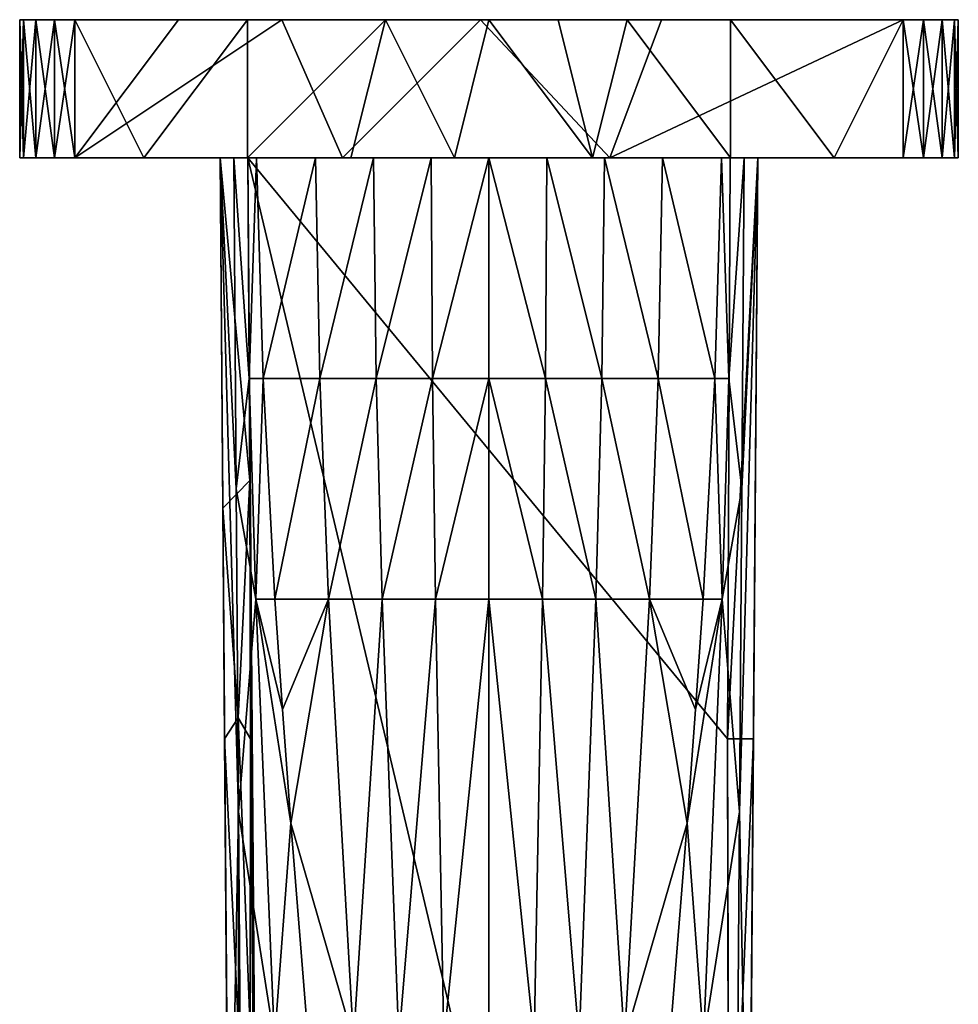
# Model space of a CAD drawing. Units: inches. Extents: x -1.34 to 1.34, y -3.55 to 3.55.
# Drawn here: x -1.34 to 1.34, y 0.74 to 3.55 of the extents above; entities that cross this region are included whole.
import ezdxf

# ---------------------------------------------------------------- set-up
doc = ezdxf.new("R2010")
doc.units = ezdxf.units.IN
doc.layers.get('0').update_dxf_attribs({"true_color": 0xc2ced6})

msp = doc.modelspace()

# ---------------------------------------------------------------- linework, layer by layer
for points in [[(-0.4016, 3.5502), (-1.3385, 3.5502), (-1.3385, 3.5502), (-0.4016, 3.5502)], [(-1.3385, 3.5502), (-0.6693, 3.5502), (-0.4016, 3.5502), (-1.3385, 3.5502)], [(-1.3274, 3.5502), (-1.0708, 3.5502), (-1.3385, 3.5502), (-1.3274, 3.5502)], [(-1.3385, 3.5502), (-1.3385, 3.5502), (-1.0708, 3.5502), (-1.3385, 3.5502)], [(-1.0708, 3.5502), (-1.3385, 3.5502), (-1.3385, 3.5502), (-1.0708, 3.5502)], [(-1.3385, 3.5502), (-1.0708, 3.5502), (-1.0708, 3.5502), (-1.3385, 3.5502)], [(-1.3385, 3.5502), (-1.3385, 3.5502), (-1.0708, 3.5502), (-1.3385, 3.5502)], [(-1.3385, 3.5502), (-1.3385, 3.5502), (-0.5605, 3.5502), (-1.3385, 3.5502)], [(-1.0708, 3.5502), (-1.3274, 3.5502), (-1.3385, 3.5502), (-1.0708, 3.5502)], [(-1.3385, 3.5502), (-1.3385, 3.1565), (-1.3385, 3.1565), (-1.3385, 3.5502)], [(-1.3385, 3.1565), (-1.3385, 3.5502), (-1.3385, 3.5502), (-1.3385, 3.1565)], [(-1.3385, 3.5502), (-1.3385, 3.5502), (-1.3385, 3.1565), (-1.3385, 3.5502)], [(-1.3385, 3.1565), (-1.3385, 3.1565), (-1.3385, 3.5502), (-1.3385, 3.1565)], [(-1.3385, 3.5502), (-1.3385, 3.5502), (-1.3385, 3.1565), (-1.3385, 3.5502)], [(-1.3385, 3.1565), (-1.3385, 3.1565), (-1.3385, 3.5502), (-1.3385, 3.1565)], [(-1.3385, 3.5502), (-1.3385, 3.5502), (-1.3385, 3.1565), (-1.3385, 3.5502)], [(-1.3274, 3.5502), (-1.3385, 3.5502), (-1.3385, 3.1565), (-1.3274, 3.5502)], [(-1.3385, 3.1565), (-1.3274, 3.1565), (-1.3274, 3.5502), (-1.3385, 3.1565)], [(-1.3274, 3.1565), (-1.3385, 3.1565), (-1.3385, 3.5502), (-1.3274, 3.1565)], [(-1.3385, 3.5502), (-1.3274, 3.5502), (-1.3274, 3.1565), (-1.3385, 3.5502)], [(-1.3385, 3.5502), (-0.4016, 3.5502), (-0.5605, 3.5502), (-1.3385, 3.5502)], [(-1.3385, 3.5502), (-0.5605, 3.5502), (-1.0708, 3.5502), (-1.3385, 3.5502)], [(-1.3385, 3.1565), (-1.3385, 3.5502), (-1.3385, 3.5502), (-1.3385, 3.1565)], [(-1.3385, 3.5502), (-1.0708, 3.5502), (-0.6693, 3.5502), (-1.3385, 3.5502)], [(-1.3385, 3.5502), (-1.3385, 3.1565), (-1.3385, 3.1565), (-1.3385, 3.5502)], [(-1.3385, 3.5502), (-1.3385, 3.1565), (-1.3385, 3.1565), (-1.3385, 3.5502)], [(-1.2923, 3.5502), (-1.0708, 3.5502), (-1.3274, 3.5502), (-1.2923, 3.5502)], [(-1.2923, 3.5502), (-1.3274, 3.5502), (-1.0708, 3.5502), (-1.2923, 3.5502)], [(-1.2923, 3.5502), (-1.3274, 3.5502), (-1.3274, 3.1565), (-1.2923, 3.5502)], [(-1.3274, 3.1565), (-1.2923, 3.1565), (-1.2923, 3.5502), (-1.3274, 3.1565)], [(-1.2923, 3.1565), (-1.3274, 3.1565), (-1.3274, 3.5502), (-1.2923, 3.1565)], [(-1.3274, 3.5502), (-1.2923, 3.5502), (-1.2923, 3.1565), (-1.3274, 3.5502)], [(-1.2923, 3.5502), (-1.239, 3.5502), (-1.0708, 3.5502), (-1.2923, 3.5502)], [(-1.239, 3.5502), (-1.2923, 3.5502), (-1.0708, 3.5502), (-1.239, 3.5502)], [(-1.239, 3.5502), (-1.2923, 3.5502), (-1.2923, 3.1565), (-1.239, 3.5502)], [(-1.2923, 3.1565), (-1.239, 3.1565), (-1.239, 3.5502), (-1.2923, 3.1565)], [(-1.239, 3.1565), (-1.2923, 3.1565), (-1.2923, 3.5502), (-1.239, 3.1565)], [(-1.2923, 3.5502), (-1.239, 3.5502), (-1.239, 3.1565), (-1.2923, 3.5502)], [(-1.0708, 3.5502), (-1.239, 3.5502), (-1.181, 3.5502), (-1.0708, 3.5502)], [(-1.181, 3.5502), (-1.239, 3.5502), (-1.0708, 3.5502), (-1.181, 3.5502)], [(-1.181, 3.5502), (-1.239, 3.5502), (-1.239, 3.1565), (-1.181, 3.5502)], [(-1.239, 3.1565), (-1.181, 3.1565), (-1.181, 3.5502), (-1.239, 3.1565)], [(-1.181, 3.1565), (-1.239, 3.1565), (-1.239, 3.5502), (-1.181, 3.1565)], [(-1.239, 3.5502), (-1.181, 3.5502), (-1.181, 3.1565), (-1.239, 3.5502)], [(-1.0708, 3.5502), (-1.181, 3.5502), (-0.8858, 3.5502), (-1.0708, 3.5502)], [(-1.181, 3.1565), (-0.4183, 3.1565), (-0.5905, 3.5502), (-1.181, 3.1565)], [(-0.9842, 3.1565), (-1.181, 3.5502), (-0.6889, 3.5502), (-0.9842, 3.1565)], [(-1.181, 3.5502), (-0.9842, 3.1565), (-1.181, 3.1565), (-1.181, 3.5502)], [(-0.6889, 3.5502), (-1.181, 3.5502), (-1.0708, 3.5502), (-0.6889, 3.5502)], [(-1.181, 3.1565), (-0.8858, 3.5502), (-1.181, 3.5502), (-1.181, 3.1565)], [(-1.181, 3.1565), (-0.5905, 3.5502), (-0.8858, 3.5502), (-1.181, 3.1565)], [(-1.0708, 3.5502), (-0.8031, 3.5502), (-1.0708, 3.5502), (-1.0708, 3.5502)], [(-0.8858, 3.5502), (-0.8031, 3.5502), (-1.0708, 3.5502), (-0.8858, 3.5502)], [(-1.0708, 3.5502), (-0.5605, 3.5502), (-0.2678, 3.5502), (-1.0708, 3.5502)], [(-0.2678, 3.5502), (-0.6889, 3.5502), (-1.0708, 3.5502), (-0.2678, 3.5502)], [(-0.8031, 3.5502), (-0.6693, 3.5502), (-1.0708, 3.5502), (-0.8031, 3.5502)], [(-0.6889, 3.5502), (-0.6889, 3.1565), (-0.9842, 3.1565), (-0.6889, 3.5502)], [(-0.5905, 3.5502), (-0.8031, 3.5502), (-0.8858, 3.5502), (-0.5905, 3.5502)], [(-0.5905, 3.5502), (-0.4016, 3.5502), (-0.8031, 3.5502), (-0.5905, 3.5502)], [(-0.6693, 3.5502), (-0.8031, 3.5502), (-0.4016, 3.5502), (-0.6693, 3.5502)], [(-0.6889, 3.1565), (-0.6889, 3.5502), (-0.2953, 3.5502), (-0.6889, 3.1565)], [(-0.2953, 3.5502), (-0.3937, 3.1565), (-0.6889, 3.1565), (-0.2953, 3.5502)], [(-0.2678, 3.5502), (-0.2953, 3.5502), (-0.6889, 3.5502), (-0.2678, 3.5502)], [(-0.6693, 3.5502), (-0.4016, 3.5502), (0.1672, 3.5502), (-0.6693, 3.5502)], [(0.1672, 3.5502), (-0.4016, 3.5502), (-0.6693, 3.5502), (0.1672, 3.5502)], [(-0.0247, 3.5502), (-0.4016, 3.5502), (-0.5905, 3.5502), (-0.0247, 3.5502)], [(-0.4183, 3.1565), (-0.0247, 3.5502), (-0.5905, 3.5502), (-0.4183, 3.1565)], [(0.3261, 3.5502), (-0.5605, 3.5502), (-0.4016, 3.5502), (0.3261, 3.5502)], [(-0.5605, 3.5502), (0.3261, 3.5502), (-0.2678, 3.5502), (-0.5605, 3.5502)], [(-0.4183, 3.1565), (0.3443, 3.1565), (-0.0247, 3.5502), (-0.4183, 3.1565)], [(-0.4016, 3.5502), (-0.0247, 3.5502), (0.5353, 3.5502), (-0.4016, 3.5502)], [(0.5353, 3.5502), (0.1672, 3.5502), (-0.4016, 3.5502), (0.5353, 3.5502)], [(-0.4016, 3.5502), (0.1672, 3.5502), (0.3261, 3.5502), (-0.4016, 3.5502)], [(-0.0985, 3.1565), (-0.3937, 3.1565), (-0.2953, 3.5502), (-0.0985, 3.1565)], [(-0.2953, 3.5502), (-0.0001, 3.5502), (-0.0985, 3.1565), (-0.2953, 3.5502)], [(-0.2678, 3.5502), (-0.0001, 3.5502), (-0.2953, 3.5502), (-0.2678, 3.5502)], [(0.1967, 3.5502), (-0.0001, 3.5502), (-0.2678, 3.5502), (0.1967, 3.5502)], [(0.1967, 3.5502), (-0.2678, 3.5502), (0.3261, 3.5502), (0.1967, 3.5502)], [(0.2951, 3.1565), (-0.0985, 3.1565), (-0.0001, 3.5502), (0.2951, 3.1565)], [(0.5353, 3.5502), (-0.0247, 3.5502), (0.492, 3.5502), (0.5353, 3.5502)], [(0.3443, 3.1565), (0.492, 3.5502), (-0.0247, 3.5502), (0.3443, 3.1565)], [(-0.0001, 3.5502), (0.1967, 3.5502), (0.2951, 3.1565), (-0.0001, 3.5502)], [(0.9368, 3.5502), (0.1672, 3.5502), (0.5353, 3.5502), (0.9368, 3.5502)], [(0.1672, 3.5502), (0.9368, 3.5502), (0.8029, 3.5502), (0.1672, 3.5502)], [(0.8029, 3.5502), (0.3261, 3.5502), (0.1672, 3.5502), (0.8029, 3.5502)], [(0.3261, 3.5502), (0.3935, 3.5502), (0.1967, 3.5502), (0.3261, 3.5502)], [(0.2951, 3.1565), (0.1967, 3.5502), (0.3935, 3.5502), (0.2951, 3.1565)], [(0.6888, 3.1565), (0.2951, 3.1565), (0.3935, 3.5502), (0.6888, 3.1565)], [(0.3261, 3.5502), (0.8029, 3.5502), (0.6888, 3.5502), (0.3261, 3.5502)], [(0.6888, 3.5502), (0.3935, 3.5502), (0.3261, 3.5502), (0.6888, 3.5502)], [(1.1808, 3.5502), (0.492, 3.5502), (0.3443, 3.1565), (1.1808, 3.5502)], [(0.3443, 3.1565), (1.1808, 3.1565), (1.1808, 3.5502), (0.3443, 3.1565)], [(0.3935, 3.5502), (0.6888, 3.5502), (0.6888, 3.1565), (0.3935, 3.5502)], [(0.9368, 3.5502), (0.5353, 3.5502), (0.492, 3.5502), (0.9368, 3.5502)], [(0.9368, 3.5502), (0.492, 3.5502), (1.1808, 3.5502), (0.9368, 3.5502)], [(0.5353, 3.5502), (1.0706, 3.5502), (0.9368, 3.5502), (0.5353, 3.5502)], [(0.5353, 3.5502), (0.9368, 3.5502), (1.0706, 3.5502), (0.5353, 3.5502)], [(1.1808, 3.5502), (0.6888, 3.5502), (0.8029, 3.5502), (1.1808, 3.5502)], [(0.6888, 3.5502), (1.1808, 3.5502), (0.984, 3.1565), (0.6888, 3.5502)], [(0.984, 3.1565), (0.6888, 3.1565), (0.6888, 3.5502), (0.984, 3.1565)], [(0.8029, 3.5502), (0.9368, 3.5502), (1.0706, 3.5502), (0.8029, 3.5502)], [(0.8029, 3.5502), (1.0706, 3.5502), (1.1808, 3.5502), (0.8029, 3.5502)], [(1.3383, 3.5502), (1.0706, 3.5502), (0.9368, 3.5502), (1.3383, 3.5502)], [(0.9368, 3.5502), (1.3383, 3.5502), (1.3383, 3.5502), (0.9368, 3.5502)], [(1.3383, 3.5502), (1.0706, 3.5502), (0.9368, 3.5502), (1.3383, 3.5502)], [(1.0706, 3.5502), (0.9368, 3.5502), (1.1808, 3.5502), (1.0706, 3.5502)], [(1.3383, 3.5502), (0.9368, 3.5502), (1.0706, 3.5502), (1.3383, 3.5502)], [(1.3383, 3.5502), (0.9368, 3.5502), (1.0706, 3.5502), (1.3383, 3.5502)], [(0.9368, 3.5502), (1.3383, 3.5502), (1.3383, 3.5502), (0.9368, 3.5502)], [(1.1808, 3.5502), (1.1808, 3.1565), (0.984, 3.1565), (1.1808, 3.5502)], [(1.0706, 3.5502), (1.2388, 3.5502), (1.2922, 3.5502), (1.0706, 3.5502)], [(1.2922, 3.5502), (1.3272, 3.5502), (1.0706, 3.5502), (1.2922, 3.5502)], [(1.3383, 3.5502), (1.3383, 3.5502), (1.0706, 3.5502), (1.3383, 3.5502)], [(1.3383, 3.5502), (1.0706, 3.5502), (1.3272, 3.5502), (1.3383, 3.5502)], [(1.0706, 3.5502), (1.3383, 3.5502), (1.3383, 3.5502), (1.0706, 3.5502)], [(1.2388, 3.5502), (1.0706, 3.5502), (1.1808, 3.5502), (1.2388, 3.5502)], [(1.1808, 3.5502), (1.0706, 3.5502), (1.2388, 3.5502), (1.1808, 3.5502)], [(1.2922, 3.5502), (1.2388, 3.5502), (1.0706, 3.5502), (1.2922, 3.5502)], [(1.2922, 3.5502), (1.0706, 3.5502), (1.3272, 3.5502), (1.2922, 3.5502)], [(1.3383, 3.5502), (1.3272, 3.5502), (1.0706, 3.5502), (1.3383, 3.5502)], [(1.1808, 3.1565), (1.2388, 3.1565), (1.2388, 3.5502), (1.1808, 3.1565)], [(1.2388, 3.5502), (1.1808, 3.5502), (1.1808, 3.1565), (1.2388, 3.5502)], [(1.1808, 3.5502), (1.2388, 3.5502), (1.2388, 3.1565), (1.1808, 3.5502)], [(1.2388, 3.1565), (1.1808, 3.1565), (1.1808, 3.5502), (1.2388, 3.1565)], [(1.2388, 3.1565), (1.2922, 3.1565), (1.2922, 3.5502), (1.2388, 3.1565)], [(1.2922, 3.5502), (1.2388, 3.5502), (1.2388, 3.1565), (1.2922, 3.5502)], [(1.2388, 3.5502), (1.2922, 3.5502), (1.2922, 3.1565), (1.2388, 3.5502)], [(1.2922, 3.1565), (1.2388, 3.1565), (1.2388, 3.5502), (1.2922, 3.1565)], [(1.2922, 3.1565), (1.3272, 3.1565), (1.3272, 3.5502), (1.2922, 3.1565)], [(1.3272, 3.5502), (1.2922, 3.5502), (1.2922, 3.1565), (1.3272, 3.5502)], [(1.2922, 3.5502), (1.3272, 3.5502), (1.3272, 3.1565), (1.2922, 3.5502)], [(1.3272, 3.1565), (1.2922, 3.1565), (1.2922, 3.5502), (1.3272, 3.1565)], [(1.3272, 3.1565), (1.3383, 3.1565), (1.3383, 3.5502), (1.3272, 3.1565)], [(1.3383, 3.5502), (1.3272, 3.5502), (1.3272, 3.1565), (1.3383, 3.5502)], [(1.3272, 3.5502), (1.3383, 3.5502), (1.3383, 3.1565), (1.3272, 3.5502)], [(1.3383, 3.1565), (1.3272, 3.1565), (1.3272, 3.5502), (1.3383, 3.1565)], [(1.3383, 3.5502), (1.3383, 3.5502), (1.3383, 3.1565), (1.3383, 3.5502)], [(1.3383, 3.1565), (1.3383, 3.5502), (1.3383, 3.5502), (1.3383, 3.1565)], [(1.3383, 3.5502), (1.3383, 3.1565), (1.3383, 3.1565), (1.3383, 3.5502)], [(1.3383, 3.1565), (1.3383, 3.1565), (1.3383, 3.5502), (1.3383, 3.1565)], [(1.3383, 3.5502), (1.3383, 3.5502), (1.3383, 3.1565), (1.3383, 3.5502)], [(1.3383, 3.1565), (1.3383, 3.1565), (1.3383, 3.5502), (1.3383, 3.1565)], [(1.3383, 3.1565), (1.3383, 3.5502), (1.3383, 3.5502), (1.3383, 3.1565)], [(-0.87, 3.1565), (-1.0708, 3.1565), (-1.3385, 3.1565), (-0.87, 3.1565)], [(-1.3385, 3.1565), (-1.3385, 3.1565), (-1.0708, 3.1565), (-1.3385, 3.1565)], [(-1.3385, 3.1565), (-1.0708, 3.1565), (-1.3274, 3.1565), (-1.3385, 3.1565)], [(-1.0039, 3.1565), (-1.3385, 3.1565), (-1.3385, 3.1565), (-1.0039, 3.1565)], [(-0.5396, 3.1565), (-1.0039, 3.1565), (-1.3385, 3.1565), (-0.5396, 3.1565)], [(-0.5396, 3.1565), (-1.3385, 3.1565), (-0.937, 3.1565), (-0.5396, 3.1565)], [(-1.3385, 3.1565), (-1.3274, 3.1565), (-1.0708, 3.1565), (-1.3385, 3.1565)], [(-0.87, 3.1565), (-1.3385, 3.1565), (-1.3385, 3.1565), (-0.87, 3.1565)], [(-1.0039, 3.1565), (-1.3385, 3.1565), (-1.3385, 3.1565), (-1.0039, 3.1565)], [(-0.937, 3.1565), (-1.3385, 3.1565), (-1.3385, 3.1565), (-0.937, 3.1565)], [(-1.3385, 3.1565), (-1.0708, 3.1565), (-0.937, 3.1565), (-1.3385, 3.1565)], [(-1.0039, 3.1565), (-0.87, 3.1565), (-1.3385, 3.1565), (-1.0039, 3.1565)], [(-1.2923, 3.1565), (-1.3274, 3.1565), (-1.0708, 3.1565), (-1.2923, 3.1565)], [(-1.2923, 3.1565), (-1.0708, 3.1565), (-1.3274, 3.1565), (-1.2923, 3.1565)], [(-1.0708, 3.1565), (-1.239, 3.1565), (-1.2923, 3.1565), (-1.0708, 3.1565)], [(-1.2923, 3.1565), (-1.239, 3.1565), (-1.0708, 3.1565), (-1.2923, 3.1565)], [(-1.239, 3.1565), (-1.0708, 3.1565), (-1.181, 3.1565), (-1.239, 3.1565)], [(-1.181, 3.1565), (-1.0708, 3.1565), (-1.239, 3.1565), (-1.181, 3.1565)], [(-0.9842, 3.1565), (-1.0708, 3.1565), (-1.181, 3.1565), (-0.9842, 3.1565)], [(-0.87, 3.1565), (-1.181, 3.1565), (-1.0708, 3.1565), (-0.87, 3.1565)], [(-0.4183, 3.1565), (-1.181, 3.1565), (-0.87, 3.1565), (-0.4183, 3.1565)], [(-1.0708, 3.1565), (-0.6693, 3.1565), (-0.937, 3.1565), (-1.0708, 3.1565)], [(-0.6693, 3.1565), (-1.0708, 3.1565), (-0.9842, 3.1565), (-0.6693, 3.1565)], [(-1.0039, 3.1565), (-0.5396, 3.1565), (-0.87, 3.1565), (-1.0039, 3.1565)], [(-0.9842, 3.1565), (-0.6889, 3.1565), (-0.6693, 3.1565), (-0.9842, 3.1565)], [(-0.937, 3.1565), (-0.3347, 3.1565), (-0.2008, 3.1565), (-0.937, 3.1565)], [(-0.937, 3.1565), (-0.2008, 3.1565), (-0.5396, 3.1565), (-0.937, 3.1565)], [(-0.6693, 3.1565), (-0.3347, 3.1565), (-0.937, 3.1565), (-0.6693, 3.1565)], [(-0.4183, 3.1565), (-0.87, 3.1565), (-0.5396, 3.1565), (-0.4183, 3.1565)], [(-0.7669, 3.1565), (-0.6627, 3.1565), (-0.7279, 3.1564), (-0.7669, 3.1565)], [(-0.7669, 3.1565), (-0.7669, 3.1565), (-0.6627, 3.1565), (-0.7669, 3.1565)], [(-0.6882, 3.1565), (-0.6627, 3.1565), (-0.7669, 3.1565), (-0.6882, 3.1565)], [(-0.6882, 3.1565), (-0.7669, 3.1565), (-0.6819, 2.2359), (-0.6882, 3.1565)], [(-0.7415, -0.1585), (-0.7669, 3.1565), (-0.7141, 1.2908), (-0.7415, -0.1585)], [(-0.7669, 3.1565), (-0.7209, 2.212), (-0.7141, 1.2908), (-0.7669, 3.1565)], [(-0.7669, 3.1565), (-0.7279, 3.1564), (-0.7209, 2.212), (-0.7669, 3.1565)], [(-0.7415, -0.1585), (-0.7669, 3.1565), (-0.7669, 3.1565), (-0.7415, -0.1585)], [(-0.7593, 2.1565), (-0.7669, 3.1565), (-0.716, -3.4722), (-0.7593, 2.1565)], [(-0.6819, 2.2359), (-0.7669, 3.1565), (-0.7593, 2.1565), (-0.6819, 2.2359)], [(-0.7669, 3.1565), (-0.7415, -0.1585), (-0.716, -3.4722), (-0.7669, 3.1565)], [(-0.6627, 3.1565), (-0.6837, 2.5269), (-0.7279, 3.1564), (-0.6627, 3.1565)], [(-0.7209, 2.212), (-0.7279, 3.1564), (-0.6837, 2.5269), (-0.7209, 2.212)], [(-0.6693, 3.1565), (-0.6889, 3.1565), (-0.3937, 3.1565), (-0.6693, 3.1565)], [(-0.6882, 3.1565), (0.7668, 3.1565), (0.6625, 3.1565), (-0.6882, 3.1565)], [(0.6625, 3.1565), (-0.6627, 3.1565), (-0.6882, 3.1565), (0.6625, 3.1565)], [(-0.6882, 3.1565), (0.688, 3.1565), (0.7668, 3.1565), (-0.6882, 3.1565)], [(-0.6373, -3.5193), (0.6891, -2.6438), (-0.6882, 3.1565), (-0.6373, -3.5193)], [(-0.6882, 3.1565), (-0.6819, 2.2359), (-0.6373, -3.5193), (-0.6882, 3.1565)], [(0.6797, 1.4993), (0.688, 3.1565), (-0.6882, 3.1565), (0.6797, 1.4993)], [(0.6797, 1.4993), (-0.6882, 3.1565), (0.6891, -2.6438), (0.6797, 1.4993)], [(-0.6837, 2.5269), (-0.6627, 3.1565), (-0.6441, 2.527), (-0.6837, 2.5269)], [(-0.3347, 3.1565), (-0.6693, 3.1565), (-0.3937, 3.1565), (-0.3347, 3.1565)], [(0.6625, 3.1565), (-0.3297, 3.1565), (-0.6627, 3.1565), (0.6625, 3.1565)], [(-0.3297, 3.1565), (-0.4947, 3.1565), (-0.6627, 3.1565), (-0.3297, 3.1565)], [(-0.6441, 2.527), (-0.6627, 3.1565), (-0.4947, 3.1565), (-0.6441, 2.527)], [(-0.4947, 3.1565), (-0.4829, 2.527), (-0.6441, 2.527), (-0.4947, 3.1565)], [(0.3443, 3.1565), (-0.4183, 3.1565), (-0.5396, 3.1565), (0.3443, 3.1565)], [(-0.5396, 3.1565), (0.6189, 3.1565), (0.3443, 3.1565), (-0.5396, 3.1565)], [(0.6189, 3.1565), (-0.5396, 3.1565), (-0.2008, 3.1565), (0.6189, 3.1565)], [(-0.4829, 2.527), (-0.4947, 3.1565), (-0.3297, 3.1565), (-0.4829, 2.527)], [(-0.3297, 3.1565), (-0.3218, 2.527), (-0.4829, 2.527), (-0.3297, 3.1565)], [(-0.3347, 3.1565), (-0.3937, 3.1565), (-0.0985, 3.1565), (-0.3347, 3.1565)], [(-0.3347, 3.1565), (0.2007, 3.1565), (-0.2008, 3.1565), (-0.3347, 3.1565)], [(-0.3347, 3.1565), (-0.0985, 3.1565), (0.2007, 3.1565), (-0.3347, 3.1565)], [(-0.3297, 3.1565), (0.6625, 3.1565), (-0.1648, 3.1565), (-0.3297, 3.1565)], [(-0.3218, 2.527), (-0.3297, 3.1565), (-0.1648, 3.1565), (-0.3218, 2.527)], [(-0.1648, 3.1565), (-0.1609, 2.527), (-0.3218, 2.527), (-0.1648, 3.1565)], [(-0.2008, 3.1565), (0.6691, 3.1565), (0.92, 3.1565), (-0.2008, 3.1565)], [(-0.2008, 3.1565), (0.92, 3.1565), (0.6189, 3.1565), (-0.2008, 3.1565)], [(0.2007, 3.1565), (0.6691, 3.1565), (-0.2008, 3.1565), (0.2007, 3.1565)], [(-0.1648, 3.1565), (0.6625, 3.1565), (-0.0001, 3.1565), (-0.1648, 3.1565)], [(-0.1609, 2.527), (-0.1648, 3.1565), (-0.0001, 3.1565), (-0.1609, 2.527)], [(-0.0001, 3.1565), (-0.0001, 2.527), (-0.1609, 2.527), (-0.0001, 3.1565)], [(0.2951, 3.1565), (0.2007, 3.1565), (-0.0985, 3.1565), (0.2951, 3.1565)], [(-0.0001, 3.1565), (0.6625, 3.1565), (0.1646, 3.1565), (-0.0001, 3.1565)], [(-0.0001, 3.1565), (0.1646, 3.1565), (0.1607, 2.527), (-0.0001, 3.1565)], [(0.1607, 2.527), (-0.0001, 2.527), (-0.0001, 3.1565), (0.1607, 2.527)], [(0.3216, 2.527), (0.1607, 2.527), (0.1646, 3.1565), (0.3216, 2.527)], [(0.3295, 3.1565), (0.1646, 3.1565), (0.6625, 3.1565), (0.3295, 3.1565)], [(0.1646, 3.1565), (0.3295, 3.1565), (0.3216, 2.527), (0.1646, 3.1565)], [(0.2007, 3.1565), (0.8866, 3.1565), (0.6691, 3.1565), (0.2007, 3.1565)], [(0.2007, 3.1565), (0.2951, 3.1565), (0.6888, 3.1565), (0.2007, 3.1565)], [(0.2007, 3.1565), (0.6888, 3.1565), (0.8866, 3.1565), (0.2007, 3.1565)], [(0.4827, 2.527), (0.3216, 2.527), (0.3295, 3.1565), (0.4827, 2.527)], [(0.3295, 3.1565), (0.6625, 3.1565), (0.4945, 3.1565), (0.3295, 3.1565)], [(0.3295, 3.1565), (0.4945, 3.1565), (0.4827, 2.527), (0.3295, 3.1565)], [(1.1808, 3.1565), (0.3443, 3.1565), (0.6189, 3.1565), (1.1808, 3.1565)], [(0.644, 2.527), (0.4827, 2.527), (0.4945, 3.1565), (0.644, 2.527)], [(0.4945, 3.1565), (0.6625, 3.1565), (0.644, 2.527), (0.4945, 3.1565)], [(0.6189, 3.1565), (1.0706, 3.1565), (1.1808, 3.1565), (0.6189, 3.1565)], [(1.3383, 3.1565), (1.0706, 3.1565), (0.6189, 3.1565), (1.3383, 3.1565)], [(0.6189, 3.1565), (0.92, 3.1565), (1.3383, 3.1565), (0.6189, 3.1565)], [(0.6625, 3.1565), (0.6835, 2.5269), (0.644, 2.527), (0.6625, 3.1565)], [(0.7277, 3.1564), (0.6625, 3.1565), (0.7668, 3.1565), (0.7277, 3.1564)], [(0.7668, 3.1565), (0.6625, 3.1565), (0.7668, 3.1565), (0.7668, 3.1565)], [(0.6625, 3.1565), (0.7277, 3.1564), (0.6835, 2.5269), (0.6625, 3.1565)], [(1.3383, 3.1565), (0.92, 3.1565), (0.6691, 3.1565), (1.3383, 3.1565)], [(1.3383, 3.1565), (0.6691, 3.1565), (0.8866, 3.1565), (1.3383, 3.1565)], [(1.3383, 3.1565), (0.6691, 3.1565), (1.3383, 3.1565), (1.3383, 3.1565)], [(0.6797, 1.4993), (0.754, 1.4994), (0.7668, 3.1565), (0.6797, 1.4993)], [(0.7668, 3.1565), (0.688, 3.1565), (0.6797, 1.4993), (0.7668, 3.1565)], [(0.7207, 2.212), (0.6835, 2.5269), (0.7277, 3.1564), (0.7207, 2.212)], [(0.8866, 3.1565), (0.6888, 3.1565), (0.984, 3.1565), (0.8866, 3.1565)], [(0.7668, 3.1565), (0.7413, -0.1585), (0.7139, 1.2909), (0.7668, 3.1565)], [(0.7668, 3.1565), (0.7139, 1.2909), (0.7207, 2.212), (0.7668, 3.1565)], [(0.7158, -3.4722), (0.7668, 3.1565), (0.754, 1.4994), (0.7158, -3.4722)], [(0.7668, 3.1565), (0.7158, -3.4722), (0.7413, -0.1585), (0.7668, 3.1565)], [(0.7668, 3.1565), (0.7207, 2.212), (0.7277, 3.1564), (0.7668, 3.1565)], [(0.7668, 3.1565), (0.7668, 3.1565), (0.7413, -0.1585), (0.7668, 3.1565)], [(0.8866, 3.1565), (1.0706, 3.1565), (1.3383, 3.1565), (0.8866, 3.1565)], [(0.8866, 3.1565), (0.984, 3.1565), (1.0706, 3.1565), (0.8866, 3.1565)], [(1.3383, 3.1565), (1.3383, 3.1565), (0.92, 3.1565), (1.3383, 3.1565)], [(1.1808, 3.1565), (1.0706, 3.1565), (0.984, 3.1565), (1.1808, 3.1565)], [(1.3272, 3.1565), (1.0706, 3.1565), (1.3383, 3.1565), (1.3272, 3.1565)], [(1.2922, 3.1565), (1.0706, 3.1565), (1.3272, 3.1565), (1.2922, 3.1565)], [(1.0706, 3.1565), (1.2388, 3.1565), (1.1808, 3.1565), (1.0706, 3.1565)], [(1.2922, 3.1565), (1.2388, 3.1565), (1.0706, 3.1565), (1.2922, 3.1565)], [(1.3383, 3.1565), (1.0706, 3.1565), (1.3383, 3.1565), (1.3383, 3.1565)], [(1.2922, 3.1565), (1.3272, 3.1565), (1.0706, 3.1565), (1.2922, 3.1565)], [(1.0706, 3.1565), (1.3272, 3.1565), (1.3383, 3.1565), (1.0706, 3.1565)], [(1.1808, 3.1565), (1.2388, 3.1565), (1.0706, 3.1565), (1.1808, 3.1565)], [(1.2388, 3.1565), (1.2922, 3.1565), (1.0706, 3.1565), (1.2388, 3.1565)], [(-0.7209, 2.212), (-0.6837, 2.5269), (-0.6646, 1.8974), (-0.7209, 2.212)], [(-0.6646, 1.8974), (-0.6837, 2.5269), (-0.6441, 2.527), (-0.6646, 1.8974)], [(-0.6441, 2.527), (-0.6107, 1.8976), (-0.6646, 1.8974), (-0.6441, 2.527)], [(-0.6107, 1.8976), (-0.6441, 2.527), (-0.4829, 2.527), (-0.6107, 1.8976)], [(-0.4829, 2.527), (-0.4578, 1.8976), (-0.6107, 1.8976), (-0.4829, 2.527)], [(-0.4578, 1.8976), (-0.4829, 2.527), (-0.3218, 2.527), (-0.4578, 1.8976)], [(-0.3218, 2.527), (-0.3051, 1.8977), (-0.4578, 1.8976), (-0.3218, 2.527)], [(-0.3051, 1.8977), (-0.3218, 2.527), (-0.1609, 2.527), (-0.3051, 1.8977)], [(-0.1609, 2.527), (-0.1525, 1.8977), (-0.3051, 1.8977), (-0.1609, 2.527)], [(-0.1525, 1.8977), (-0.1609, 2.527), (-0.0001, 2.527), (-0.1525, 1.8977)], [(-0.0001, 2.527), (-0.0001, 1.8977), (-0.1525, 1.8977), (-0.0001, 2.527)], [(-0.0001, 2.527), (0.1607, 2.527), (0.1524, 1.8977), (-0.0001, 2.527)], [(0.1524, 1.8977), (-0.0001, 1.8977), (-0.0001, 2.527), (0.1524, 1.8977)], [(0.3049, 1.8977), (0.1524, 1.8977), (0.1607, 2.527), (0.3049, 1.8977)], [(0.1607, 2.527), (0.3216, 2.527), (0.3049, 1.8977), (0.1607, 2.527)], [(0.4577, 1.8976), (0.3049, 1.8977), (0.3216, 2.527), (0.4577, 1.8976)], [(0.3216, 2.527), (0.4827, 2.527), (0.4577, 1.8976), (0.3216, 2.527)], [(0.6105, 1.8976), (0.4577, 1.8976), (0.4827, 2.527), (0.6105, 1.8976)], [(0.4827, 2.527), (0.644, 2.527), (0.6105, 1.8976), (0.4827, 2.527)], [(0.6645, 1.8974), (0.6105, 1.8976), (0.644, 2.527), (0.6645, 1.8974)], [(0.644, 2.527), (0.6835, 2.5269), (0.6645, 1.8974), (0.644, 2.527)], [(0.6645, 1.8974), (0.6835, 2.5269), (0.7207, 2.212), (0.6645, 1.8974)], [(-0.6819, 2.2359), (-0.7593, 2.1565), (-0.7153, 1.5592), (-0.6819, 2.2359)], [(-0.7153, 1.5592), (-0.6799, 1.4993), (-0.6819, 2.2359), (-0.7153, 1.5592)], [(-0.6819, 2.2359), (-0.6799, 1.4993), (-0.6373, -3.5193), (-0.6819, 2.2359)], [(-0.7141, 1.2908), (-0.7209, 2.212), (-0.6646, 1.8974), (-0.7141, 1.2908)], [(0.7207, 2.212), (0.7139, 1.2909), (0.6645, 1.8974), (0.7207, 2.212)], [(-0.716, -3.4722), (-0.7542, 1.4994), (-0.7593, 2.1565), (-0.716, -3.4722)], [(-0.7153, 1.5592), (-0.7593, 2.1565), (-0.7542, 1.4994), (-0.7153, 1.5592)], [(-0.6121, 0.6385), (-0.7141, 1.2908), (-0.6646, 1.8974), (-0.6121, 0.6385)], [(-0.6107, 1.8976), (-0.5892, 1.5829), (-0.6646, 1.8974), (-0.6107, 1.8976)], [(-0.5656, 1.2589), (-0.6121, 0.6385), (-0.6646, 1.8974), (-0.5656, 1.2589)], [(-0.5656, 1.2589), (-0.6646, 1.8974), (-0.5892, 1.5829), (-0.5656, 1.2589)], [(-0.4578, 1.8976), (-0.5892, 1.5829), (-0.6107, 1.8976), (-0.4578, 1.8976)], [(-0.4578, 1.8976), (-0.5656, 1.2589), (-0.5892, 1.5829), (-0.4578, 1.8976)], [(-0.4578, 1.8976), (-0.3861, 0.6393), (-0.5656, 1.2589), (-0.4578, 1.8976)], [(-0.3861, 0.6393), (-0.4578, 1.8976), (-0.3051, 1.8977), (-0.3861, 0.6393)], [(-0.3051, 1.8977), (-0.2573, 0.6394), (-0.3861, 0.6393), (-0.3051, 1.8977)], [(-0.2573, 0.6394), (-0.3051, 1.8977), (-0.1525, 1.8977), (-0.2573, 0.6394)], [(-0.1525, 1.8977), (-0.1287, 0.6395), (-0.2573, 0.6394), (-0.1525, 1.8977)], [(-0.1287, 0.6395), (-0.1525, 1.8977), (-0.0001, 1.8977), (-0.1287, 0.6395)], [(-0.0001, 1.8977), (-0.0001, 0.6396), (-0.1287, 0.6395), (-0.0001, 1.8977)], [(-0.0001, 1.8977), (0.1524, 1.8977), (0.1285, 0.6395), (-0.0001, 1.8977)], [(0.1285, 0.6395), (-0.0001, 0.6396), (-0.0001, 1.8977), (0.1285, 0.6395)], [(0.2572, 0.6394), (0.1285, 0.6395), (0.1524, 1.8977), (0.2572, 0.6394)], [(0.1524, 1.8977), (0.3049, 1.8977), (0.2572, 0.6394), (0.1524, 1.8977)], [(0.3859, 0.6393), (0.2572, 0.6394), (0.3049, 1.8977), (0.3859, 0.6393)], [(0.3049, 1.8977), (0.4577, 1.8976), (0.3859, 0.6393), (0.3049, 1.8977)], [(0.5655, 1.2589), (0.3859, 0.6393), (0.4577, 1.8976), (0.5655, 1.2589)], [(0.4577, 1.8976), (0.5891, 1.5829), (0.5655, 1.2589), (0.4577, 1.8976)], [(0.5891, 1.5829), (0.4577, 1.8976), (0.6105, 1.8976), (0.5891, 1.5829)], [(0.5655, 1.2589), (0.5891, 1.5829), (0.6645, 1.8974), (0.5655, 1.2589)], [(0.5655, 1.2589), (0.6645, 1.8974), (0.6119, 0.6385), (0.5655, 1.2589)], [(0.5891, 1.5829), (0.6105, 1.8976), (0.6645, 1.8974), (0.5891, 1.5829)], [(0.6645, 1.8974), (0.7139, 1.2909), (0.6119, 0.6385), (0.6645, 1.8974)], [(-0.7542, 1.4994), (-0.7144, 0.6707), (-0.7153, 1.5592), (-0.7542, 1.4994)], [(-0.7153, 1.5592), (-0.7144, 0.6707), (-0.6809, 0.6707), (-0.7153, 1.5592)], [(-0.6809, 0.6707), (-0.6799, 1.4993), (-0.7153, 1.5592), (-0.6809, 0.6707)], [(-0.7478, 0.6708), (-0.7144, 0.6707), (-0.7542, 1.4994), (-0.7478, 0.6708)], [(-0.7542, 1.4994), (-0.716, -3.4722), (-0.7478, 0.6708), (-0.7542, 1.4994)], [(-0.6809, 0.6707), (-0.6373, -3.5193), (-0.6799, 1.4993), (-0.6809, 0.6707)], [(0.754, 1.4994), (0.6797, 1.4993), (0.6844, -0.1579), (0.754, 1.4994)], [(0.6797, 1.4993), (0.6891, -2.6438), (0.6844, -0.1579), (0.6797, 1.4993)], [(0.6844, -0.1579), (0.7413, -0.1578), (0.754, 1.4994), (0.6844, -0.1579)], [(0.7158, -3.4722), (0.754, 1.4994), (0.7413, -0.1578), (0.7158, -3.4722)], [(-0.7415, -0.1585), (-0.7141, 1.2908), (-0.7047, 0.0081), (-0.7415, -0.1585)], [(-0.7047, 0.0081), (-0.7141, 1.2908), (-0.6121, 0.6385), (-0.7047, 0.0081)], [(0.7139, 1.2909), (0.7045, 0.0081), (0.6119, 0.6385), (0.7139, 1.2909)], [(0.7413, -0.1585), (0.7045, 0.0081), (0.7139, 1.2909), (0.7413, -0.1585)], [(-0.5656, 1.2589), (-0.4664, 0.0232), (-0.6121, 0.6385), (-0.5656, 1.2589)], [(-0.4664, 0.0232), (-0.5656, 1.2589), (-0.3861, 0.6393), (-0.4664, 0.0232)], [(0.3859, 0.6393), (0.5655, 1.2589), (0.4662, 0.0231), (0.3859, 0.6393)], [(0.6119, 0.6385), (0.4662, 0.0231), (0.5655, 1.2589), (0.6119, 0.6385)]]:
    msp.add_lwpolyline(points)

doc.saveas('drawing.dxf')
